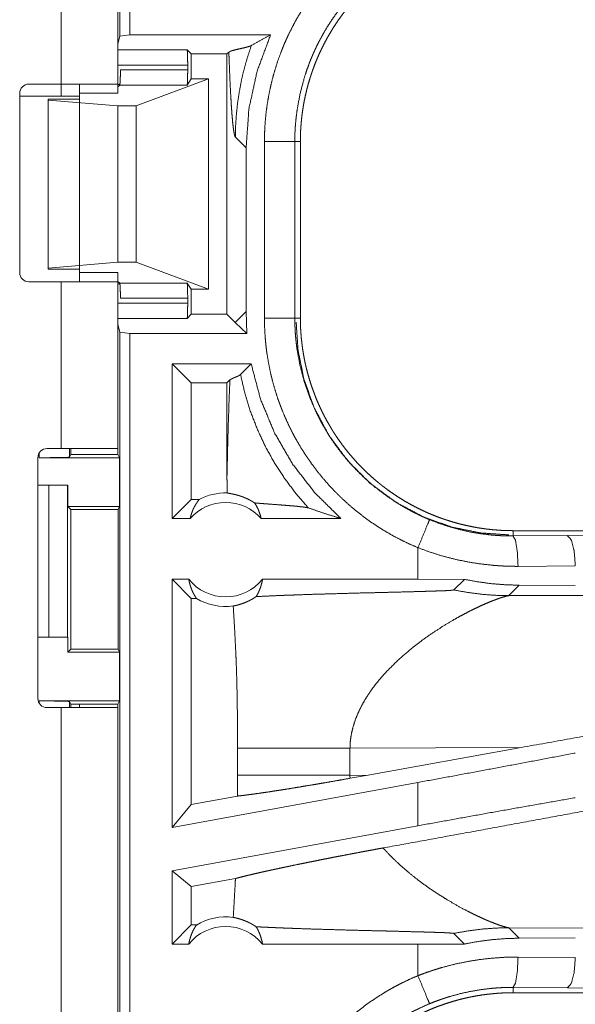
# Model space of a CAD drawing. Units: inches. Extents: x 39 to 105, y 14 to 163.
# Drawn here: x 96 to 97, y 43 to 45 of the extents above; entities that cross this region are included whole.
import ezdxf

# ---------------------------------------------------------------- set-up
doc = ezdxf.new("R2010")
doc.units = ezdxf.units.IN
doc.header["$MEASUREMENT"] = 0
doc.layers.add('FRONT CUSTOMER', color=7, linetype='Continuous', true_color=0xffffff)

msp = doc.modelspace()

# ---------------------------------------------------------------- linework, layer by layer
at = {"layer": 'FRONT CUSTOMER', "color": 2, "linetype": 'Continuous', "lineweight": 18}
for p, q in [((96.3591, 45.0189), (96.3591, 46.3984)), ((96.3758, 46.4005), (96.3758, 45.021)), ((96.2625, 44.94), (96.2625, 45.7245)), ((96.356, 45.7245), (96.356, 44.94)), ((96.356, 45.0063), (96.3591, 45.0189)), ((96.3758, 45.021), (96.3591, 45.0189)), ((96.3758, 45.021), (96.607, 45.021)), ((96.356, 44.9963), (96.4698, 44.9963)), ((96.4766, 44.9896), (96.4698, 44.9963)), ((96.5384, 44.9926), (96.5353, 44.9896)), ((96.4766, 44.9896), (96.5353, 44.9896)), ((96.4766, 44.9896), (96.4766, 44.9485)), ((96.5353, 44.9896), (96.5353, 44.5614)), ((96.4707, 44.9714), (96.356, 44.9714)), ((96.3601, 44.9633), (96.4707, 44.9633)), ((96.4707, 44.9633), (96.4707, 44.9714)), ((96.386, 44.9041), (96.5051, 44.9485)), ((96.4699, 44.9384), (96.4766, 44.9485)), ((96.5051, 44.9485), (96.4766, 44.9485)), ((96.5051, 44.9485), (96.5051, 44.6025)), ((96.2094, 44.94), (96.2625, 44.94)), ((96.2625, 44.94), (96.2625, 44.92)), ((96.356, 44.9396), (96.3592, 44.9396)), ((96.3589, 44.9384), (96.356, 44.9355)), ((96.4699, 44.9384), (96.3589, 44.9384)), ((96.1944, 44.63), (96.1944, 44.925)), ((96.2625, 44.92), (96.1944, 44.92)), ((96.2411, 44.9155), (96.2411, 44.9139)), ((96.2925, 44.9155), (96.2411, 44.9155)), ((96.2411, 44.9139), (96.2411, 44.6371)), ((96.2411, 44.9139), (96.356, 44.9041)), ((96.2925, 44.925), (96.356, 44.925)), ((96.2925, 44.925), (96.2925, 44.63)), ((96.356, 44.9041), (96.356, 44.6469)), ((96.356, 44.9041), (96.386, 44.9041)), ((96.386, 44.9041), (96.386, 44.6469)), ((96.5491, 44.8526), (96.5668, 44.835)), ((96.5668, 44.566), (96.5668, 44.835)), ((96.5969, 44.5553), (96.5969, 44.8457)), ((96.6469, 44.8457), (96.6469, 44.5553)), ((96.6469, 44.8457), (96.656, 44.8457)), ((96.656, 44.5553), (96.656, 44.8457)), ((96.2411, 44.6371), (96.356, 44.6469)), ((96.2411, 44.6355), (96.2411, 44.6371)), ((96.356, 44.6469), (96.386, 44.6469)), ((96.386, 44.6469), (96.5051, 44.6025)), ((96.2925, 44.6355), (96.2411, 44.6355)), ((96.2925, 44.63), (96.356, 44.63)), ((96.2625, 44.615), (96.2094, 44.615)), ((96.2625, 44.3405), (96.2625, 44.615)), ((96.3589, 44.6126), (96.356, 44.6155)), ((96.356, 44.615), (96.356, 44.3405)), ((96.3592, 44.6114), (96.356, 44.6114)), ((96.3589, 44.6126), (96.4699, 44.6126)), ((96.4766, 44.6025), (96.4699, 44.6126)), ((96.4707, 44.5877), (96.3601, 44.5877)), ((96.4707, 44.5796), (96.4707, 44.5877)), ((96.5051, 44.6025), (96.4766, 44.6025)), ((96.4766, 44.6025), (96.4766, 44.5614)), ((96.356, 44.5796), (96.4707, 44.5796)), ((96.4766, 44.5614), (96.4698, 44.5547)), ((96.4766, 44.5614), (96.5353, 44.5614)), ((96.5488, 44.5479), (96.5353, 44.5614)), ((96.5668, 44.566), (96.5491, 44.5484)), ((96.5682, 44.53), (96.5668, 44.566)), ((96.6469, 44.5553), (96.656, 44.5553)), ((96.4698, 44.5547), (96.356, 44.5547)), ((96.356, 44.5447), (96.3591, 44.5321)), ((96.5682, 44.53), (96.5491, 44.5476)), ((96.3591, 44.5321), (96.3758, 44.53)), ((96.3591, 43.1526), (96.3591, 44.5321)), ((96.3758, 44.53), (96.5682, 44.53)), ((96.3758, 44.53), (96.3758, 43.1505)), ((96.5751, 44.48), (96.4452, 44.48)), ((96.4766, 44.4486), (96.4452, 44.48)), ((96.4452, 44.2255), (96.4452, 44.48)), ((96.5575, 44.4625), (96.5751, 44.48)), ((96.5353, 44.4486), (96.4766, 44.4486)), ((96.4766, 44.4486), (96.4766, 44.2569)), ((96.5353, 44.4486), (96.5402, 44.4534)), ((96.5353, 44.4486), (96.5353, 44.2944)), ((96.2263, 44.3255), (96.2263, 44.3328)), ((96.2394, 44.3405), (96.2625, 44.3405)), ((96.2763, 44.3405), (96.2763, 44.3264)), ((96.2785, 44.3307), (96.2763, 44.3264)), ((96.2785, 44.3405), (96.2785, 44.3307)), ((96.2785, 44.3307), (96.356, 44.3307)), ((96.356, 44.3405), (96.356, 44.3307)), ((96.3586, 44.3255), (96.356, 44.3307)), ((96.2244, 43.9295), (96.2244, 44.3255)), ((96.2263, 44.3255), (96.3586, 44.3255)), ((96.3586, 44.3255), (96.3586, 44.2455)), ((96.2244, 44.2805), (96.2425, 44.2805)), ((96.2425, 44.0305), (96.2425, 44.2805)), ((96.2425, 44.2805), (96.2731, 44.2805)), ((96.2731, 44.2805), (96.2731, 44.0305)), ((96.2731, 44.2805), (96.2734, 44.2805)), ((96.2734, 44.2805), (96.2734, 44.2455)), ((96.4766, 44.2569), (96.4452, 44.2255)), ((96.4898, 44.2569), (96.4766, 44.2569)), ((96.2734, 44.2455), (96.2785, 44.2405)), ((96.2734, 44.2455), (96.3586, 44.2455)), ((96.2785, 44.2405), (96.2785, 44.0105)), ((96.2785, 44.2405), (96.3561, 44.2405)), ((96.3561, 44.2405), (96.3586, 44.2455)), ((96.3561, 44.0105), (96.3561, 44.2405)), ((96.4748, 44.2255), (96.4452, 44.2255)), ((96.7226, 44.2255), (96.5915, 44.2255)), ((97.0058, 44.1968), (97.0058, 44.2055)), ((102.5373, 44.2055), (97.0058, 44.2055)), ((97.0952, 44.1975), (97.7739, 44.2038)), ((97.0058, 44.1968), (97.0952, 44.1975)), ((96.8493, 44.1775), (96.8493, 44.1255)), ((97.1082, 44.1475), (97.014, 44.1468)), ((96.4725, 44.1255), (96.4452, 44.1255)), ((96.4452, 43.7174), (96.4452, 44.1255)), ((96.4766, 44.0941), (96.4452, 44.1255)), ((96.8493, 44.1255), (96.5938, 44.1255)), ((96.9257, 44.1254), (96.8493, 44.1255)), ((96.9082, 44.108), (96.9257, 44.1254)), ((96.9989, 44.0986), (97.016, 44.1158)), ((97.1082, 44.1151), (97.016, 44.1158)), ((96.4766, 44.0941), (96.4766, 43.7551)), ((96.485, 44.0941), (96.4766, 44.0941)), ((97.4758, 44.1001), (96.9989, 44.0986)), ((96.2244, 44.0305), (96.2425, 44.0305)), ((96.2731, 44.0305), (96.2425, 44.0305)), ((96.2734, 44.0305), (96.2731, 44.0305)), ((96.2734, 44.0055), (96.2734, 44.0305)), ((96.2785, 44.0105), (96.2734, 44.0055)), ((96.2734, 44.0055), (96.3586, 44.0055)), ((96.2785, 44.0105), (96.3561, 44.0105)), ((96.3561, 44.0105), (96.3586, 44.0055)), ((96.3586, 44.0055), (96.3586, 43.9255)), ((96.2263, 43.9255), (96.3586, 43.9255)), ((96.2263, 43.9222), (96.2263, 43.9255)), ((96.2763, 43.9246), (96.2763, 43.9145)), ((96.2763, 43.9246), (96.2785, 43.9202)), ((96.3586, 43.9255), (96.356, 43.9202)), ((96.2625, 43.9145), (96.2394, 43.9145)), ((96.2625, 42.5905), (96.2625, 43.9145)), ((96.2785, 43.9202), (96.356, 43.9202)), ((96.2785, 43.9202), (96.2785, 43.9145)), ((96.2925, 43.9145), (96.2925, 43.9202)), ((96.356, 43.9202), (96.356, 43.9145)), ((96.356, 43.9145), (96.356, 42.5905)), ((96.5527, 43.8479), (96.5527, 43.8031)), ((96.7376, 43.8479), (97.0191, 43.8488)), ((96.7376, 43.8031), (96.7376, 43.8479)), ((96.7643, 43.803), (97.0191, 43.8488)), ((96.7643, 43.803), (96.7376, 43.8031)), ((96.7643, 43.803), (96.7377, 43.7982)), ((96.8493, 43.7913), (96.4452, 43.7174)), ((96.8493, 43.7913), (96.8493, 43.7201)), ((96.5526, 43.769), (96.4766, 43.7551)), ((96.4766, 43.7551), (96.4452, 43.7174)), ((96.8493, 43.7201), (96.4452, 43.6462)), ((96.4452, 43.5255), (96.4452, 43.6462)), ((96.4766, 43.62), (96.4452, 43.6462)), ((96.5492, 43.6333), (96.4766, 43.62)), ((96.4766, 43.62), (96.4766, 43.5569)), ((96.4452, 43.5255), (96.4766, 43.5569)), ((96.4766, 43.5569), (96.485, 43.5569)), ((97.016, 43.5352), (96.9989, 43.5524)), ((96.9989, 43.5524), (97.4758, 43.5509)), ((96.9257, 43.5256), (96.9082, 43.543)), ((97.016, 43.5352), (97.1082, 43.5359)), ((96.4452, 43.5255), (96.4725, 43.5255)), ((96.5938, 43.5255), (96.8493, 43.5255)), ((96.8493, 43.5255), (96.9257, 43.5256)), ((96.8493, 43.5255), (96.8493, 43.4735)), ((97.014, 43.5042), (97.1082, 43.5035)), ((97.0952, 43.4535), (97.0058, 43.4542)), ((97.0058, 43.4542), (97.0058, 43.4455)), ((97.7739, 43.4472), (97.0952, 43.4535)), ((102.7812, 43.4455), (97.0058, 43.4455))]:
    msp.add_line(p, q, dxfattribs=at)
for centre, radius, start, end in [((96.2094, 44.925), 0.015, 90, 180), ((96.2094, 44.63), 0.015, 180, 270), ((96.2394, 44.3255), 0.015, 90, 180), ((96.5331, 44.1742), 0.0934, 88.4952, 117.645), ((96.5331, 44.1742), 0.0777, 41.3424, 138.6576), ((96.5331, 44.1742), 0.0777, 218.744, 321.256), ((96.5331, 44.1742), 0.0934, 238.9768, 277.6574), ((96.2394, 43.9295), 0.015, 180, 270), ((96.5331, 43.4768), 0.0934, 82.3426, 121.0232), ((96.5331, 43.4768), 0.0777, 38.744, 141.256)]:
    msp.add_arc(centre, radius, start, end, dxfattribs=at)
for points, knots in [([(96.5969, 44.8457), (96.5972, 44.8609), (96.598, 44.8759), (96.5994, 44.8908), (96.6013, 44.9057), (96.6038, 44.9204), (96.6068, 44.935), (96.6103, 44.9495), (96.6143, 44.9639), (96.6189, 44.9782), (96.6241, 44.9924), (96.6255, 44.996), (96.6269, 44.9995), (96.6283, 45.003), (96.6298, 45.0065), (96.6328, 45.0134), (96.636, 45.0203), (96.6427, 45.0338), (96.6498, 45.047), (96.6574, 45.0599), (96.6655, 45.0725), (96.6741, 45.0849), (96.6831, 45.0969), (96.6878, 45.1028), (96.6926, 45.1086), (96.695, 45.1115), (96.6975, 45.1144), (96.7, 45.1173), (96.7026, 45.1201), (96.7129, 45.1311), (96.7236, 45.1417), (96.7347, 45.1519), (96.7461, 45.1616), (96.7578, 45.1709), (96.7699, 45.1798), (96.7824, 45.1882), (96.7952, 45.1962), (96.7984, 45.1982), (96.8017, 45.2001), (96.805, 45.2019), (96.8083, 45.2038), (96.815, 45.2074), (96.8217, 45.2109), (96.8354, 45.2175), (96.8494, 45.2235)], [0, 0, 0.031444, 0.062716, 0.093841, 0.124881, 0.155863, 0.186835, 0.217847, 0.248925, 0.280113, 0.311469, 0.319346, 0.327225, 0.335108, 0.342975, 0.358684, 0.37435, 0.4056, 0.436752, 0.467865, 0.498976, 0.530124, 0.561357, 0.577016, 0.592708, 0.600579, 0.608459, 0.61634, 0.624216, 0.655621, 0.686877, 0.718051, 0.74917, 0.78027, 0.811413, 0.842623, 0.873965, 0.881824, 0.88969, 0.897573, 0.90545, 0.921215, 0.936968, 0.96847, 1, 1]), ([(96.656, 44.8457), (96.6561, 44.8544), (96.6564, 44.863), (96.657, 44.8715), (96.6577, 44.8801), (96.6586, 44.8886), (96.6598, 44.897), (96.6611, 44.9055), (96.6627, 44.9139), (96.6645, 44.9222), (96.6664, 44.9306), (96.6686, 44.9388), (96.671, 44.9471), (96.6723, 44.9512), (96.6736, 44.9553), (96.6743, 44.9574), (96.675, 44.9594), (96.6757, 44.9615), (96.6764, 44.9635), (96.6794, 44.9716), (96.6826, 44.9796), (96.686, 44.9875), (96.6896, 44.9953), (96.6933, 45.0029), (96.6972, 45.0105), (96.7013, 45.018), (96.7056, 45.0254), (96.7101, 45.0327), (96.7148, 45.0398), (96.7196, 45.0469), (96.7247, 45.0539), (96.7272, 45.0573), (96.7299, 45.0608), (96.7326, 45.0642), (96.7353, 45.0675), (96.7408, 45.0741), (96.7465, 45.0806), (96.7524, 45.0869), (96.7583, 45.093), (96.7645, 45.099), (96.7707, 45.1048), (96.7771, 45.1104), (96.7836, 45.1159), (96.7903, 45.1213), (96.7971, 45.1265), (96.8041, 45.1315), (96.8112, 45.1364), (96.8148, 45.1388), (96.8184, 45.1411), (96.8202, 45.1423), (96.8221, 45.1434), (96.8239, 45.1445), (96.8258, 45.1456), (96.8332, 45.15), (96.8407, 45.1541), (96.8483, 45.1581), (96.856, 45.1618), (96.8638, 45.1654), (96.8716, 45.1688), (96.8796, 45.172), (96.8876, 45.1749), (96.8956, 45.1777), (96.9038, 45.1803), (96.9121, 45.1827), (96.9204, 45.1849), (96.9246, 45.186), (96.9288, 45.1869), (96.933, 45.1879), (96.9373, 45.1887), (96.9457, 45.1903), (96.9542, 45.1917), (96.9628, 45.1928), (96.9713, 45.1938), (96.9799, 45.1945), (96.9885, 45.1951), (96.9971, 45.1954), (97.0058, 45.1955)], [0, 0, 0.01573, 0.031405, 0.047033, 0.06263, 0.078194, 0.093745, 0.10928, 0.124825, 0.140374, 0.155948, 0.171545, 0.187186, 0.195022, 0.202874, 0.206809, 0.210739, 0.214677, 0.218614, 0.234332, 0.249997, 0.265618, 0.281201, 0.29676, 0.312308, 0.32784, 0.343387, 0.358941, 0.374517, 0.390125, 0.405775, 0.413616, 0.421482, 0.429349, 0.437222, 0.452927, 0.468578, 0.484189, 0.499766, 0.515329, 0.530865, 0.546406, 0.561949, 0.577513, 0.593095, 0.60871, 0.624377, 0.632231, 0.640093, 0.644028, 0.647973, 0.651906, 0.655837, 0.671518, 0.687167, 0.702764, 0.718338, 0.733891, 0.749429, 0.764976, 0.780517, 0.796084, 0.811676, 0.827311, 0.842987, 0.850844, 0.858713, 0.866586, 0.874461, 0.890167, 0.905854, 0.921519, 0.937184, 0.952859, 0.968542, 0.984252, 1, 1]), ([(96.8685, 45.1774), (96.8563, 45.172), (96.8443, 45.1663), (96.8383, 45.1632), (96.8325, 45.1601), (96.8296, 45.1584), (96.8267, 45.1568), (96.8238, 45.1551), (96.821, 45.1534), (96.7988, 45.139), (96.7779, 45.1231), (96.7582, 45.1057), (96.7398, 45.0867), (96.7375, 45.0842), (96.7353, 45.0817), (96.7332, 45.0792), (96.731, 45.0767), (96.7268, 45.0716), (96.7227, 45.0664), (96.7148, 45.0558), (96.7073, 45.045), (96.7002, 45.034), (96.6935, 45.0227), (96.6872, 45.0111), (96.6813, 44.9993), (96.6786, 44.9933), (96.6759, 44.9872), (96.6746, 44.9841), (96.6733, 44.9811), (96.6721, 44.978), (96.6709, 44.9749), (96.6663, 44.9624), (96.6623, 44.9499), (96.6556, 44.9244), (96.6508, 44.8986), (96.6491, 44.8855), (96.6478, 44.8723), (96.6476, 44.869), (96.6474, 44.8657), (96.6472, 44.8624), (96.6471, 44.859), (96.6469, 44.8524), (96.6469, 44.8457)], [0, 0, 0.031489, 0.062954, 0.078682, 0.094422, 0.102299, 0.110167, 0.118035, 0.125881, 0.188342, 0.250497, 0.312694, 0.375258, 0.383134, 0.39101, 0.398875, 0.406729, 0.422406, 0.438054, 0.469246, 0.500355, 0.531426, 0.562499, 0.593617, 0.624821, 0.640465, 0.656148, 0.664006, 0.671882, 0.679757, 0.687618, 0.718959, 0.75018, 0.812368, 0.874535, 0.905725, 0.937028, 0.944875, 0.952742, 0.960612, 0.968493, 0.984242, 1, 1]), ([(96.5668, 44.835), (96.5713, 44.8987), (96.5848, 44.9611), (96.607, 45.021)], [0, 0, 0.333382, 0.666714, 1, 1]), ([(96.607, 45.021), (96.5909, 45.0124), (96.5754, 45.0035)], [0, 0, 0.506154, 1, 1]), ([(96.4698, 44.9963), (96.4703, 44.9927), (96.4706, 44.9836), (96.4707, 44.9714)], [0, 0, 0.146084, 0.510409, 1, 1]), ([(96.5754, 45.0035), (96.574, 45.0029), (96.5722, 45.0022), (96.5701, 45.0015), (96.5676, 45.0008), (96.562, 44.9994), (96.556, 44.9981), (96.5501, 44.9967), (96.5449, 44.9954), (96.5408, 44.994), (96.5384, 44.9926)], [0, 0, 0.040239, 0.089855, 0.1482, 0.214094, 0.362164, 0.521153, 0.677377, 0.817626, 0.928726, 1, 1]), ([(96.5384, 44.9926), (96.5389, 44.9781), (96.5395, 44.9642), (96.54, 44.9508), (96.5406, 44.938), (96.5412, 44.926), (96.5419, 44.9147), (96.5425, 44.9042), (96.5432, 44.8945), (96.5439, 44.8857), (96.5446, 44.8778), (96.5454, 44.8709), (96.5461, 44.865), (96.5469, 44.8602), (96.5476, 44.8566), (96.5484, 44.854), (96.5491, 44.8526)], [0, 0, 0.103114, 0.202443, 0.297595, 0.388224, 0.473985, 0.554509, 0.629455, 0.698474, 0.761228, 0.817378, 0.866602, 0.908601, 0.943139, 0.969927, 0.988834, 1, 1]), ([(96.5754, 45.0035), (96.5691, 44.9845), (96.5636, 44.9653), (96.5591, 44.9462), (96.5555, 44.9271), (96.5527, 44.9082), (96.5507, 44.8894), (96.5495, 44.8709), (96.5491, 44.8526)], [0, 0, 0.130681, 0.259909, 0.387605, 0.513662, 0.638002, 0.760552, 0.881236, 1, 1]), ([(96.3589, 44.9384), (96.3595, 44.9421), (96.3599, 44.9512), (96.3601, 44.9633)], [0, 0, 0.152412, 0.51573, 1, 1]), ([(96.4707, 44.9633), (96.4706, 44.9512), (96.4703, 44.9421), (96.4699, 44.9384)], [0, 0, 0.484929, 0.848515, 1, 1]), ([(96.2625, 44.94), (96.3175, 44.94), (96.3514, 44.94), (96.356, 44.94)], [0, 0, 0.587801, 0.951051, 1, 1]), ([(96.2925, 44.92), (96.2885, 44.92), (96.2625, 44.92)], [0, 0, 0.133898, 1, 1]), ([(96.5969, 44.8457), (96.6214, 44.8457), (96.6469, 44.8457)], [0, 0, 0.490229, 1, 1]), ([(96.356, 44.615), (96.3514, 44.615), (96.3175, 44.615), (96.2625, 44.615)], [0, 0, 0.048949, 0.412199, 1, 1]), ([(96.3601, 44.5877), (96.3599, 44.5998), (96.3595, 44.6089), (96.3589, 44.6126)], [0, 0, 0.48427, 0.847588, 1, 1]), ([(96.4699, 44.6126), (96.4703, 44.6089), (96.4706, 44.5998), (96.4707, 44.5877)], [0, 0, 0.151485, 0.515071, 1, 1]), ([(96.4707, 44.5796), (96.4706, 44.5674), (96.4703, 44.5583), (96.4698, 44.5547)], [0, 0, 0.489591, 0.853916, 1, 1]), ([(96.8494, 44.1775), (96.8355, 44.1835), (96.8219, 44.1901), (96.8086, 44.197), (96.7956, 44.2045), (96.783, 44.2124), (96.7706, 44.2207), (96.7586, 44.2296), (96.7468, 44.2388), (96.7353, 44.2486), (96.7242, 44.2588), (96.7215, 44.2614), (96.7187, 44.264), (96.7161, 44.2667), (96.7134, 44.2694), (96.7081, 44.2749), (96.703, 44.2804), (96.6931, 44.2917), (96.6837, 44.3034), (96.6746, 44.3154), (96.6661, 44.3277), (96.6579, 44.3403), (96.6503, 44.3532), (96.6466, 44.3598), (96.6431, 44.3665), (96.6413, 44.3699), (96.6396, 44.3733), (96.6379, 44.3767), (96.6363, 44.3801), (96.6301, 44.3939), (96.6244, 44.4078), (96.6192, 44.4219), (96.6146, 44.4362), (96.6105, 44.4506), (96.6069, 44.4652), (96.6039, 44.4799), (96.6014, 44.4948), (96.6008, 44.4985), (96.6003, 44.5023), (96.5999, 44.5061), (96.5994, 44.5098), (96.5987, 44.5174), (96.598, 44.525), (96.5972, 44.5401), (96.5969, 44.5553)], [0, 0, 0.031454, 0.062717, 0.093842, 0.12488, 0.155863, 0.186837, 0.217846, 0.248921, 0.280122, 0.311471, 0.319341, 0.32722, 0.335108, 0.342977, 0.358685, 0.374354, 0.405593, 0.436748, 0.467864, 0.498975, 0.53013, 0.561357, 0.577018, 0.592718, 0.60058, 0.608461, 0.616342, 0.624217, 0.655625, 0.686882, 0.718048, 0.749165, 0.780271, 0.811417, 0.842629, 0.873969, 0.881827, 0.889695, 0.897574, 0.905459, 0.921222, 0.93698, 0.968474, 1, 1]), ([(96.5969, 44.5553), (96.6214, 44.5553), (96.6469, 44.5553)], [0, 0, 0.490229, 1, 1]), ([(96.6469, 44.5553), (96.6469, 44.5536), (96.6469, 44.552), (96.6469, 44.5503), (96.6469, 44.5486), (96.647, 44.5453), (96.6471, 44.542), (96.6474, 44.5353), (96.6478, 44.5287), (96.6484, 44.5221), (96.6491, 44.5154), (96.6495, 44.5121), (96.6499, 44.5088), (96.6503, 44.5055), (96.6508, 44.5023), (96.6557, 44.4763), (96.6624, 44.4509), (96.6709, 44.426), (96.6814, 44.4017), (96.6828, 44.3987), (96.6843, 44.3957), (96.6858, 44.3927), (96.6873, 44.3898), (96.6904, 44.3839), (96.6936, 44.3781), (96.7003, 44.3668), (96.7074, 44.3557), (96.7149, 44.3449), (96.7228, 44.3344), (96.7311, 44.3242), (96.7398, 44.3143), (96.7443, 44.3094), (96.7489, 44.3046), (96.7512, 44.3022), (96.7535, 44.2999), (96.7559, 44.2976), (96.7583, 44.2953), (96.7681, 44.2863), (96.7781, 44.2777), (96.7991, 44.2618), (96.8211, 44.2475), (96.8325, 44.2409), (96.8443, 44.2347), (96.8472, 44.2333), (96.8502, 44.2318), (96.8532, 44.2304), (96.8562, 44.229), (96.8623, 44.2263), (96.8685, 44.2237)], [0, 0, 0.003934, 0.007875, 0.011809, 0.015751, 0.02362, 0.031484, 0.04722, 0.062949, 0.078676, 0.094423, 0.102297, 0.110172, 0.118025, 0.12588, 0.188344, 0.250506, 0.312698, 0.375268, 0.383132, 0.391008, 0.398871, 0.406728, 0.42241, 0.438047, 0.469246, 0.500354, 0.531433, 0.562502, 0.593617, 0.624818, 0.640474, 0.656149, 0.664009, 0.671875, 0.679757, 0.687613, 0.718963, 0.750182, 0.812372, 0.87453, 0.905718, 0.937026, 0.944882, 0.952742, 0.960616, 0.968493, 0.984244, 1, 1]), ([(97.0058, 44.2055), (96.9971, 44.2056), (96.9885, 44.2059), (96.98, 44.2065), (96.9714, 44.2072), (96.9629, 44.2081), (96.9545, 44.2093), (96.946, 44.2106), (96.9376, 44.2122), (96.9293, 44.214), (96.921, 44.2159), (96.9127, 44.2181), (96.9044, 44.2205), (96.9003, 44.2218), (96.8962, 44.2231), (96.8941, 44.2238), (96.8921, 44.2245), (96.89, 44.2252), (96.888, 44.2259), (96.8799, 44.2289), (96.8719, 44.2321), (96.864, 44.2355), (96.8562, 44.2391), (96.8486, 44.2428), (96.841, 44.2467), (96.8335, 44.2508), (96.8261, 44.2551), (96.8188, 44.2596), (96.8117, 44.2643), (96.8046, 44.2691), (96.7976, 44.2742), (96.7942, 44.2767), (96.7907, 44.2794), (96.7873, 44.2821), (96.784, 44.2848), (96.7774, 44.2903), (96.7709, 44.296), (96.7646, 44.3019), (96.7585, 44.3078), (96.7525, 44.3139), (96.7467, 44.3202), (96.7411, 44.3266), (96.7356, 44.3331), (96.7302, 44.3398), (96.725, 44.3466), (96.72, 44.3536), (96.7151, 44.3607), (96.7127, 44.3643), (96.7104, 44.3679), (96.7092, 44.3697), (96.7081, 44.3716), (96.707, 44.3734), (96.7059, 44.3752), (96.7015, 44.3827), (96.6974, 44.3902), (96.6934, 44.3978), (96.6897, 44.4055), (96.6861, 44.4133), (96.6827, 44.4211), (96.6796, 44.4291), (96.6766, 44.4371), (96.6738, 44.4451), (96.6712, 44.4533), (96.6688, 44.4616), (96.6666, 44.4699), (96.6655, 44.4741), (96.6646, 44.4783), (96.6636, 44.4825), (96.6628, 44.4868), (96.6612, 44.4952), (96.6598, 44.5037), (96.6587, 44.5123), (96.6577, 44.5208), (96.657, 44.5294), (96.6564, 44.538), (96.6561, 44.5466), (96.656, 44.5553)], [0, 0, 0.015736, 0.031411, 0.047034, 0.062625, 0.078195, 0.093739, 0.10928, 0.124826, 0.140375, 0.155949, 0.171545, 0.187186, 0.195024, 0.20288, 0.206803, 0.210745, 0.214681, 0.218616, 0.234339, 0.249996, 0.265618, 0.281204, 0.296759, 0.312308, 0.327843, 0.343389, 0.358941, 0.374522, 0.390133, 0.405783, 0.41362, 0.421482, 0.429348, 0.437226, 0.452926, 0.468577, 0.484193, 0.499769, 0.515321, 0.530873, 0.54641, 0.561957, 0.577513, 0.593094, 0.608718, 0.624377, 0.632227, 0.640089, 0.644036, 0.647973, 0.651903, 0.655837, 0.671523, 0.687167, 0.702769, 0.718343, 0.733893, 0.749434, 0.764976, 0.780522, 0.796091, 0.81168, 0.82731, 0.842982, 0.850845, 0.858714, 0.866592, 0.874461, 0.890167, 0.905853, 0.921525, 0.93719, 0.952865, 0.968548, 0.984258, 1, 1]), ([(96.5488, 44.5479), (96.549, 44.5482), (96.5491, 44.5484)], [0, 0, 0.540674, 1, 1]), ([(96.9989, 44.1986), (96.9529, 44.2017), (96.9057, 44.2113), (96.8585, 44.2281), (96.8131, 44.2522), (96.771, 44.2833), (96.7338, 44.3205), (96.7027, 44.3626), (96.6786, 44.408), (96.6618, 44.4552), (96.6522, 44.5024), (96.6491, 44.5484)], [0, 0, 0.083959, 0.171841, 0.263041, 0.356765, 0.452075, 0.547927, 0.643232, 0.736961, 0.828155, 0.91604, 1, 1]), ([(96.7226, 44.2255), (96.68, 44.2676), (96.6433, 44.3149), (96.6133, 44.3667), (96.5904, 44.4221), (96.5751, 44.48)], [0, 0, 0.199975, 0.399948, 0.599949, 0.799962, 1, 1]), ([(96.5402, 44.4534), (96.5417, 44.4545), (96.5439, 44.4557), (96.5464, 44.4568), (96.5491, 44.4579), (96.5505, 44.4585), (96.5518, 44.4591), (96.553, 44.4596), (96.5541, 44.4602), (96.5552, 44.4608), (96.5561, 44.4613), (96.5569, 44.4619), (96.5575, 44.4625)], [0, 0, 0.097138, 0.221484, 0.363425, 0.512355, 0.586362, 0.658175, 0.727035, 0.792011, 0.852365, 0.907197, 0.95652, 1, 1]), ([(96.6692, 44.2429), (96.6488, 44.2665), (96.6301, 44.2914), (96.6131, 44.3176), (96.598, 44.3449), (96.5849, 44.3732), (96.5737, 44.4023), (96.5646, 44.4321), (96.5575, 44.4625)], [0, 0, 0.125009, 0.250038, 0.375047, 0.500041, 0.625046, 0.750042, 0.875012, 1, 1]), ([(96.5353, 44.2944), (96.5358, 44.3162), (96.5363, 44.3377), (96.5368, 44.3587), (96.5374, 44.3792), (96.5381, 44.399), (96.5387, 44.418), (96.5394, 44.4362), (96.5402, 44.4534)], [0, 0, 0.137251, 0.272257, 0.404386, 0.533063, 0.657618, 0.777414, 0.891758, 1, 1]), ([(96.2625, 44.3405), (96.3175, 44.3405), (96.3514, 44.3405), (96.356, 44.3405)], [0, 0, 0.587801, 0.951051, 1, 1]), ([(96.2763, 44.3264), (96.2724, 44.326), (96.2615, 44.3258), (96.2454, 44.3256), (96.2263, 44.3255)], [0, 0, 0.078896, 0.296204, 0.619412, 1, 1]), ([(96.5353, 44.2944), (96.5354, 44.281), (96.5356, 44.2676)], [0, 0, 0.500039, 1, 1]), ([(96.5808, 44.2511), (96.5784, 44.2526), (96.5761, 44.254), (96.5738, 44.2553), (96.5717, 44.2565), (96.5675, 44.2585), (96.5636, 44.2601), (96.5617, 44.2609), (96.5599, 44.2615), (96.559, 44.2619), (96.5582, 44.2622), (96.5573, 44.2624), (96.5565, 44.2627), (96.5533, 44.2637), (96.5503, 44.2645), (96.5476, 44.2651), (96.5451, 44.2657), (96.5429, 44.2661), (96.5409, 44.2665), (96.5392, 44.2668), (96.5377, 44.2671), (96.5365, 44.2673), (96.5356, 44.2676)], [0, 0, 0.059036, 0.114852, 0.168112, 0.21892, 0.314162, 0.401746, 0.443134, 0.482891, 0.502243, 0.521127, 0.539669, 0.557853, 0.626703, 0.689818, 0.747406, 0.799611, 0.846571, 0.88823, 0.924379, 0.955224, 0.980408, 1, 1]), ([(96.4748, 44.2255), (96.476, 44.2305), (96.4776, 44.2353), (96.4794, 44.2401), (96.4816, 44.2446), (96.4841, 44.2489), (96.4868, 44.2531), (96.4898, 44.2569)], [0, 0, 0.145968, 0.291263, 0.435485, 0.578614, 0.720495, 0.860915, 1, 1]), ([(96.5808, 44.2511), (96.5837, 44.2464), (96.5862, 44.2415), (96.5883, 44.2363), (96.5901, 44.231), (96.5915, 44.2255)], [0, 0, 0.196383, 0.394793, 0.595122, 0.796966, 1, 1]), ([(96.5808, 44.2511), (96.587, 44.2506), (96.5934, 44.2501), (96.5999, 44.2496), (96.6065, 44.2491), (96.6198, 44.2481), (96.6264, 44.2476), (96.6328, 44.2471), (96.639, 44.2466), (96.645, 44.2461), (96.6505, 44.2456), (96.6556, 44.245), (96.6602, 44.2445), (96.664, 44.244), (96.6671, 44.2434), (96.6692, 44.2429)], [0, 0, 0.070047, 0.142138, 0.215688, 0.290335, 0.440358, 0.514566, 0.587239, 0.657579, 0.724703, 0.787666, 0.845454, 0.896834, 0.940662, 0.975445, 1, 1]), ([(96.6692, 44.2429), (96.6868, 44.2369), (96.7046, 44.2311), (96.7226, 44.2255)], [0, 0, 0.330942, 0.664483, 1, 1]), ([(96.8685, 44.2237), (96.8657, 44.2169), (96.8494, 44.1775)], [0, 0, 0.145331, 1, 1]), ([(96.8685, 44.2237), (96.885, 44.2173), (96.9018, 44.2118), (96.9188, 44.2071), (96.9359, 44.2033), (96.9532, 44.2004), (96.9706, 44.1983), (96.975, 44.198), (96.9794, 44.1976), (96.9838, 44.1974), (96.9882, 44.1971), (96.9926, 44.197), (96.997, 44.1969), (96.9992, 44.1968), (97.0014, 44.1968), (97.0036, 44.1968), (97.0041, 44.1968), (97.005, 44.1968), (97.0052, 44.1968), (97.0055, 44.1968), (97.0057, 44.1968), (97.0058, 44.1968)], [0, 0, 0.126142, 0.25146, 0.376209, 0.50071, 0.625226, 0.750108, 0.781427, 0.812761, 0.844067, 0.875304, 0.906526, 0.937689, 0.953268, 0.968846, 0.984423, 0.988305, 0.994176, 0.996117, 0.998058, 0.999029, 1, 1]), ([(97.014, 44.1468), (97.0128, 44.1713), (97.0098, 44.1896), (97.0058, 44.1968)], [0, 0, 0.478259, 0.838125, 1, 1]), ([(97.1082, 44.1475), (97.1063, 44.172), (97.1016, 44.1902), (97.0952, 44.1975)], [0, 0, 0.463572, 0.818391, 1, 1]), ([(97.014, 44.1468), (97.0035, 44.1469), (96.993, 44.1472), (96.9877, 44.1475), (96.9825, 44.1478), (96.9772, 44.1482), (96.9719, 44.1486), (96.951, 44.151), (96.9303, 44.1543), (96.9098, 44.1586), (96.8894, 44.1639), (96.8693, 44.1702), (96.8494, 44.1775)], [0, 0, 0.062401, 0.124868, 0.156123, 0.187436, 0.218774, 0.2501, 0.375033, 0.499646, 0.624131, 0.748856, 0.874038, 1, 1]), ([(96.4725, 44.1255), (96.4736, 44.1198), (96.4752, 44.1143), (96.4771, 44.1089), (96.4794, 44.1037), (96.482, 44.0988), (96.485, 44.0941)], [0, 0, 0.169676, 0.33835, 0.505999, 0.672256, 0.837007, 1, 1]), ([(96.5832, 44.097), (96.5862, 44.1022), (96.5887, 44.1077), (96.5909, 44.1135), (96.5925, 44.1194), (96.5938, 44.1255)], [0, 0, 0.196476, 0.394964, 0.595211, 0.796975, 1, 1]), ([(97.016, 44.1158), (96.9933, 44.1165), (96.9707, 44.1183), (96.9482, 44.1213), (96.9257, 44.1254)], [0, 0, 0.249274, 0.498601, 0.748606, 1, 1]), ([(96.5832, 44.097), (96.5992, 44.0978), (96.6167, 44.0986), (96.6213, 44.0988), (96.626, 44.099), (96.6308, 44.0992), (96.6332, 44.0993), (96.6357, 44.0994), (96.6456, 44.0997), (96.6557, 44.1001), (96.6766, 44.1008), (96.6982, 44.1014), (96.7205, 44.102), (96.7546, 44.103), (96.7778, 44.1035), (96.8011, 44.1041), (96.8127, 44.1044), (96.8359, 44.105), (96.8473, 44.1053), (96.8585, 44.1056), (96.864, 44.1058), (96.8694, 44.1059), (96.8748, 44.1061), (96.88, 44.1063), (96.885, 44.1065), (96.8875, 44.1066), (96.8899, 44.1066), (96.8922, 44.1067), (96.8944, 44.1068), (96.8966, 44.1069), (96.8986, 44.107), (96.8996, 44.1071), (96.9015, 44.1072), (96.9023, 44.1073), (96.9039, 44.1074), (96.9053, 44.1075), (96.9059, 44.1075), (96.9065, 44.1076), (96.9069, 44.1077), (96.9074, 44.1077), (96.908, 44.1079), (96.9083, 44.108)], [0, 0, 0.049164, 0.103121, 0.117304, 0.131768, 0.146471, 0.153922, 0.161433, 0.191918, 0.223101, 0.287386, 0.353889, 0.42221, 0.52731, 0.59855, 0.670189, 0.705968, 0.777108, 0.812208, 0.846708, 0.863689, 0.88039, 0.89681, 0.912832, 0.928393, 0.935945, 0.943296, 0.950448, 0.95732, 0.963932, 0.970225, 0.973232, 0.978906, 0.981574, 0.98647, 0.990728, 0.992618, 0.994329, 0.995842, 0.997117, 0.999037, 1, 1]), ([(96.9083, 44.108), (96.9307, 44.1039), (96.9533, 44.101), (96.9761, 44.0992), (96.9989, 44.0986)], [0, 0, 0.250002, 0.500065, 0.750041, 1, 1]), ([(96.5456, 44.0815), (96.5493, 44.0823), (96.5533, 44.0833), (96.5577, 44.0846), (96.5624, 44.0862), (96.5673, 44.0882), (96.5725, 44.0906), (96.5738, 44.0913), (96.5752, 44.092), (96.5765, 44.0928), (96.5779, 44.0936), (96.5805, 44.0952), (96.5832, 44.097)], [0, 0, 0.091536, 0.193173, 0.304721, 0.425865, 0.556275, 0.695936, 0.732249, 0.769111, 0.806597, 0.844436, 0.921472, 1, 1]), ([(96.9086, 44.0592), (96.9184, 44.0646), (96.9279, 44.0697), (96.9372, 44.0745), (96.9461, 44.0788), (96.9545, 44.0827), (96.9626, 44.0862), (96.9701, 44.0894), (96.9769, 44.092)], [0, 0, 0.147302, 0.289642, 0.426352, 0.55679, 0.6801, 0.795651, 0.902496, 1, 1]), ([(96.9769, 44.092), (96.984, 44.0946), (96.9901, 44.0965), (96.9951, 44.0979), (96.9989, 44.0986)], [0, 0, 0.326861, 0.605196, 0.83093, 1, 1]), ([(96.5456, 44.0815), (96.5474, 44.0524), (96.5489, 44.0232), (96.5496, 44.0086), (96.5503, 43.994), (96.5508, 43.9794), (96.5513, 43.9648), (96.552, 43.9356), (96.5524, 43.9064), (96.5527, 43.8772), (96.5527, 43.8479)], [0, 0, 0.125029, 0.250051, 0.312547, 0.37503, 0.437528, 0.500015, 0.62499, 0.749969, 0.874979, 1, 1]), ([(96.8402, 44.0128), (96.8571, 44.0258), (96.8743, 44.0379), (96.8916, 44.049), (96.9086, 44.0592)], [0, 0, 0.257735, 0.511996, 0.760255, 1, 1]), ([(96.8402, 44.0128), (96.8185, 43.9942), (96.7982, 43.9743)], [0, 0, 0.501673, 1, 1]), ([(96.7982, 43.9743), (96.7911, 43.9664), (96.7844, 43.9585), (96.7779, 43.9504), (96.7719, 43.9421)], [0, 0, 0.253433, 0.504785, 0.753679, 1, 1]), ([(96.7719, 43.9421), (96.7644, 43.9309), (96.7577, 43.9194), (96.7519, 43.9078), (96.7469, 43.896), (96.743, 43.8841), (96.7401, 43.8721), (96.7382, 43.86), (96.7376, 43.8479)], [0, 0, 0.132319, 0.262433, 0.390268, 0.515803, 0.63919, 0.760698, 0.880777, 1, 1]), ([(96.2263, 43.9255), (96.2454, 43.9254), (96.2615, 43.9252), (96.2724, 43.925), (96.2763, 43.9246)], [0, 0, 0.38059, 0.703798, 0.921109, 1, 1]), ([(97.496, 43.934), (97.1802, 43.8777), (97.0191, 43.8488)], [0, 0, 0.662183, 1, 1]), ([(96.356, 43.9145), (96.3514, 43.9145), (96.3175, 43.9145), (96.2625, 43.9145)], [0, 0, 0.048949, 0.412199, 1, 1]), ([(96.5527, 43.8479), (96.5594, 43.8479), (96.5756, 43.8479), (96.5953, 43.8479), (96.618, 43.8479), (96.643, 43.8479), (96.6695, 43.8479), (96.6831, 43.8479), (96.7105, 43.8479), (96.7376, 43.8479)], [0, 0, 0.036271, 0.123992, 0.230553, 0.353171, 0.488326, 0.631863, 0.705427, 0.853611, 1, 1]), ([(97.1082, 43.8398), (97.023, 43.8236), (96.9365, 43.8074), (96.8494, 43.7913)], [0, 0, 0.329265, 0.663445, 1, 1]), ([(96.5527, 43.8031), (96.5527, 43.786), (96.5526, 43.769)], [0, 0, 0.49995, 1, 1]), ([(96.5526, 43.769), (96.5593, 43.7697), (96.5668, 43.7706), (96.5688, 43.7709), (96.5709, 43.7712), (96.5752, 43.7717), (96.5796, 43.7723), (96.5843, 43.773), (96.5941, 43.7744), (96.6047, 43.7759), (96.6102, 43.7768), (96.6159, 43.7777), (96.6218, 43.7786), (96.6278, 43.7795), (96.6402, 43.7815), (96.653, 43.7836), (96.6663, 43.7858), (96.68, 43.7881), (96.6871, 43.7893), (96.6942, 43.7905), (96.7085, 43.793), (96.723, 43.7956), (96.7377, 43.7982)], [0, 0, 0.035554, 0.076015, 0.086872, 0.098047, 0.121141, 0.145196, 0.17024, 0.223234, 0.28013, 0.309998, 0.340893, 0.372712, 0.405208, 0.472126, 0.541508, 0.61332, 0.687627, 0.725694, 0.764121, 0.841703, 0.920341, 1, 1]), ([(96.5527, 43.8031), (96.5668, 43.8031), (96.5842, 43.8031), (96.6046, 43.8031), (96.6276, 43.8031), (96.6529, 43.8031), (96.6799, 43.8031), (96.694, 43.8031), (96.7229, 43.8031), (96.7376, 43.8031)], [0, 0, 0.07624, 0.170264, 0.280523, 0.405043, 0.541677, 0.688101, 0.7642, 0.920485, 1, 1]), ([(96.7377, 43.7982), (96.7376, 43.8006), (96.7376, 43.8031)], [0, 0, 0.500106, 1, 1]), ([(97.4291, 43.801), (97.1666, 43.7523), (96.9126, 43.7056), (96.792, 43.6836)], [0, 0, 0.412055, 0.810672, 1, 1]), ([(97.1082, 43.7663), (97.023, 43.7513), (96.9365, 43.7359), (96.8494, 43.7201)], [0, 0, 0.328893, 0.663071, 1, 1]), ([(96.5492, 43.6333), (96.5529, 43.6343), (96.557, 43.6354), (96.5614, 43.6365), (96.5661, 43.6376), (96.5686, 43.6383), (96.5726, 43.6392), (96.5753, 43.6398), (96.5767, 43.6402), (96.5824, 43.6415), (96.5884, 43.6429), (96.5946, 43.6443), (96.6012, 43.6457), (96.6079, 43.6472), (96.615, 43.6487), (96.6223, 43.6503), (96.6298, 43.6519), (96.6337, 43.6527), (96.6376, 43.6535), (96.6416, 43.6544), (96.6538, 43.6569), (96.6621, 43.6586), (96.6706, 43.6603), (96.6792, 43.662), (96.688, 43.6638), (96.697, 43.6656), (96.7061, 43.6674), (96.7154, 43.6692), (96.7248, 43.671), (96.7342, 43.6728), (96.7437, 43.6746), (96.7532, 43.6764), (96.7628, 43.6782), (96.7725, 43.68), (96.7822, 43.6818), (96.792, 43.6836)], [0, 0, 0.015523, 0.032455, 0.050761, 0.070475, 0.080851, 0.097076, 0.108353, 0.114097, 0.13779, 0.162568, 0.18843, 0.215377, 0.243357, 0.272397, 0.302497, 0.333654, 0.349645, 0.36582, 0.382178, 0.432253, 0.466472, 0.501347, 0.536881, 0.573074, 0.609952, 0.647515, 0.685709, 0.724184, 0.762865, 0.801804, 0.84097, 0.880369, 0.919999, 0.959884, 1, 1]), ([(96.8514, 43.6295), (96.8356, 43.6419), (96.8203, 43.6552), (96.8057, 43.6691), (96.792, 43.6836)], [0, 0, 0.250648, 0.502005, 0.752213, 1, 1]), ([(96.5492, 43.6333), (96.5484, 43.6173), (96.5475, 43.6014), (96.5466, 43.5854), (96.5456, 43.5695)], [0, 0, 0.249979, 0.499967, 0.749956, 1, 1]), ([(96.8514, 43.6295), (96.8628, 43.6211), (96.8744, 43.6131), (96.8859, 43.6056), (96.8974, 43.5985)], [0, 0, 0.255368, 0.507886, 0.756502, 1, 1]), ([(96.8974, 43.5985), (96.9143, 43.5886), (96.9306, 43.5799), (96.9385, 43.5759), (96.9461, 43.5722), (96.9534, 43.5688), (96.9603, 43.5657)], [0, 0, 0.275643, 0.53669, 0.66057, 0.779394, 0.892721, 1, 1]), ([(96.5832, 43.554), (96.5805, 43.5558), (96.5779, 43.5574), (96.5765, 43.5582), (96.5752, 43.559), (96.5738, 43.5597), (96.5725, 43.5604), (96.5674, 43.5628), (96.5624, 43.5648), (96.5577, 43.5664), (96.5533, 43.5677), (96.5493, 43.5687), (96.5456, 43.5695)], [0, 0, 0.078527, 0.155387, 0.193226, 0.230711, 0.267573, 0.303886, 0.44358, 0.574137, 0.695281, 0.806828, 0.908465, 1, 1]), ([(96.485, 43.5569), (96.482, 43.5522), (96.4794, 43.5473), (96.4771, 43.5421), (96.4752, 43.5367), (96.4736, 43.5312), (96.4725, 43.5255)], [0, 0, 0.163007, 0.327688, 0.493959, 0.661623, 0.830403, 1, 1]), ([(96.5938, 43.5255), (96.5925, 43.5316), (96.5909, 43.5375), (96.5887, 43.5433), (96.5862, 43.5488), (96.5832, 43.554)], [0, 0, 0.202941, 0.404726, 0.604995, 0.803504, 1, 1]), ([(96.9083, 43.543), (96.9074, 43.5433), (96.9053, 43.5435), (96.9046, 43.5436), (96.9039, 43.5436), (96.9023, 43.5437), (96.9005, 43.5439), (96.8986, 43.544), (96.8966, 43.5441), (96.8944, 43.5442), (96.8922, 43.5443), (96.8898, 43.5444), (96.885, 43.5445), (96.8799, 43.5447), (96.8748, 43.5449), (96.8694, 43.5451), (96.8585, 43.5454), (96.853, 43.5455), (96.8417, 43.5458), (96.8245, 43.5463), (96.8013, 43.5469), (96.7897, 43.5472), (96.7665, 43.5477), (96.7435, 43.5483), (96.7209, 43.5489), (96.6987, 43.5496), (96.6771, 43.5502), (96.6562, 43.5509), (96.6461, 43.5513), (96.6362, 43.5516), (96.6265, 43.552), (96.6172, 43.5524), (96.6126, 43.5526), (96.6103, 43.5527), (96.6037, 43.553), (96.5994, 43.5532), (96.5911, 43.5536), (96.5832, 43.554)], [0, 0, 0.002846, 0.009234, 0.011303, 0.013572, 0.018509, 0.023943, 0.029837, 0.03611, 0.042743, 0.049675, 0.056867, 0.07177, 0.087272, 0.103233, 0.119575, 0.153096, 0.170217, 0.204897, 0.257778, 0.329078, 0.364838, 0.436179, 0.506899, 0.57654, 0.644743, 0.711127, 0.775332, 0.806496, 0.836962, 0.866668, 0.895555, 0.909679, 0.916651, 0.937069, 0.950314, 0.975826, 1, 1]), ([(96.9083, 43.543), (96.9313, 43.5472), (96.9541, 43.5501), (96.9767, 43.5518), (96.9989, 43.5524)], [0, 0, 0.256711, 0.509097, 0.756896, 1, 1]), ([(96.9603, 43.5657), (96.9647, 43.5638), (96.9689, 43.5621)], [0, 0, 0.511836, 1, 1]), ([(96.9689, 43.5621), (96.9769, 43.559), (96.9839, 43.5564)], [0, 0, 0.531751, 1, 1]), ([(96.9839, 43.5564), (96.99, 43.5545), (96.995, 43.5531)], [0, 0, 0.551773, 1, 1]), ([(96.995, 43.5531), (96.9971, 43.5527), (96.9989, 43.5524)], [0, 0, 0.543818, 1, 1]), ([(96.9257, 43.5256), (96.9482, 43.5297), (96.9707, 43.5327), (96.9933, 43.5345), (97.016, 43.5352)], [0, 0, 0.2514, 0.501403, 0.750727, 1, 1]), ([(96.8494, 43.4735), (96.8593, 43.4773), (96.8693, 43.4808), (96.8744, 43.4825), (96.8795, 43.4841), (96.8846, 43.4857), (96.8897, 43.4872), (96.9101, 43.4925), (96.9307, 43.4968), (96.9514, 43.5001), (96.9722, 43.5024), (96.9931, 43.5038), (97.014, 43.5042)], [0, 0, 0.063185, 0.126337, 0.157928, 0.189509, 0.221098, 0.25265, 0.378232, 0.503007, 0.627325, 0.751393, 0.875528, 1, 1]), ([(97.014, 43.5042), (97.0128, 43.4797), (97.0098, 43.4614), (97.0058, 43.4542)], [0, 0, 0.478259, 0.838125, 1, 1]), ([(97.0952, 43.4535), (97.1016, 43.4608), (97.1063, 43.479), (97.1082, 43.5035)], [0, 0, 0.181609, 0.536428, 1, 1]), ([(96.5969, 43.0957), (96.5972, 43.1109), (96.598, 43.1259), (96.5994, 43.1408), (96.6013, 43.1557), (96.6038, 43.1704), (96.6068, 43.185), (96.6103, 43.1995), (96.6143, 43.2139), (96.6189, 43.2282), (96.6241, 43.2424), (96.6255, 43.246), (96.6269, 43.2495), (96.6283, 43.253), (96.6298, 43.2565), (96.6328, 43.2634), (96.636, 43.2703), (96.6427, 43.2838), (96.6498, 43.297), (96.6574, 43.3099), (96.6655, 43.3225), (96.6741, 43.3349), (96.6831, 43.3469), (96.6878, 43.3528), (96.6926, 43.3586), (96.695, 43.3615), (96.6975, 43.3644), (96.7, 43.3673), (96.7026, 43.3701), (96.7129, 43.3811), (96.7236, 43.3917), (96.7347, 43.4019), (96.7461, 43.4116), (96.7578, 43.4209), (96.7699, 43.4298), (96.7824, 43.4382), (96.7952, 43.4462), (96.7984, 43.4482), (96.8017, 43.4501), (96.805, 43.4519), (96.8083, 43.4538), (96.815, 43.4574), (96.8217, 43.4609), (96.8354, 43.4675), (96.8494, 43.4735)], [0, 0, 0.031444, 0.062716, 0.093841, 0.124881, 0.155863, 0.186835, 0.217847, 0.248925, 0.280113, 0.311469, 0.319346, 0.327225, 0.335108, 0.342975, 0.358684, 0.37435, 0.4056, 0.436752, 0.467865, 0.498976, 0.530124, 0.561357, 0.577016, 0.592708, 0.600579, 0.608459, 0.61634, 0.624216, 0.655621, 0.686877, 0.718051, 0.74917, 0.78027, 0.811413, 0.842623, 0.873965, 0.881824, 0.88969, 0.897573, 0.90545, 0.921215, 0.936968, 0.96847, 1, 1]), ([(96.8494, 43.4735), (96.8657, 43.4341), (96.8685, 43.4274)], [0, 0, 0.854669, 1, 1]), ([(97.0058, 43.4542), (97.0057, 43.4542), (97.0055, 43.4542), (97.0052, 43.4542), (97.005, 43.4542), (97.0047, 43.4542), (97.0041, 43.4542), (97.0036, 43.4542), (97.0014, 43.4542), (96.9992, 43.4542), (96.997, 43.4541), (96.9927, 43.454), (96.9883, 43.4539), (96.9796, 43.4534), (96.9709, 43.4527), (96.9535, 43.4506), (96.9363, 43.4477), (96.9191, 43.444), (96.902, 43.4393), (96.8978, 43.438), (96.8935, 43.4366), (96.8893, 43.4352), (96.8851, 43.4338), (96.8767, 43.4307), (96.8685, 43.4274)], [0, 0, 0.000971, 0.001942, 0.003883, 0.005824, 0.007766, 0.011694, 0.015577, 0.031108, 0.046639, 0.062171, 0.093241, 0.124231, 0.186215, 0.248167, 0.372101, 0.496311, 0.62111, 0.74679, 0.778408, 0.810061, 0.841735, 0.873361, 0.936648, 1, 1]), ([(96.656, 43.0957), (96.6561, 43.1044), (96.6564, 43.113), (96.657, 43.1215), (96.6577, 43.1301), (96.6586, 43.1386), (96.6598, 43.147), (96.6611, 43.1555), (96.6627, 43.1639), (96.6645, 43.1722), (96.6664, 43.1806), (96.6686, 43.1888), (96.671, 43.1971), (96.6723, 43.2012), (96.6736, 43.2053), (96.6743, 43.2074), (96.675, 43.2094), (96.6757, 43.2115), (96.6764, 43.2135), (96.6794, 43.2216), (96.6826, 43.2296), (96.686, 43.2375), (96.6896, 43.2453), (96.6933, 43.2529), (96.6972, 43.2605), (96.7013, 43.268), (96.7056, 43.2754), (96.7101, 43.2827), (96.7148, 43.2898), (96.7196, 43.2969), (96.7247, 43.3039), (96.7272, 43.3073), (96.7299, 43.3108), (96.7326, 43.3142), (96.7353, 43.3175), (96.7408, 43.3241), (96.7465, 43.3306), (96.7524, 43.3369), (96.7583, 43.343), (96.7645, 43.349), (96.7707, 43.3548), (96.7771, 43.3604), (96.7836, 43.3659), (96.7903, 43.3713), (96.7971, 43.3765), (96.8041, 43.3815), (96.8112, 43.3864), (96.8148, 43.3888), (96.8184, 43.3911), (96.8202, 43.3923), (96.8221, 43.3934), (96.8239, 43.3945), (96.8258, 43.3956), (96.8332, 43.4), (96.8407, 43.4041), (96.8483, 43.4081), (96.856, 43.4118), (96.8638, 43.4154), (96.8716, 43.4188), (96.8796, 43.422), (96.8876, 43.4249), (96.8956, 43.4277), (96.9038, 43.4303), (96.9121, 43.4327), (96.9204, 43.4349), (96.9246, 43.436), (96.9288, 43.4369), (96.933, 43.4379), (96.9373, 43.4387), (96.9457, 43.4403), (96.9542, 43.4417), (96.9628, 43.4428), (96.9713, 43.4438), (96.9799, 43.4445), (96.9885, 43.4451), (96.9971, 43.4454), (97.0058, 43.4455)], [0, 0, 0.01573, 0.031405, 0.047033, 0.06263, 0.078194, 0.093745, 0.10928, 0.124825, 0.140374, 0.155948, 0.171545, 0.187186, 0.195022, 0.202874, 0.206809, 0.210739, 0.214677, 0.218614, 0.234332, 0.249997, 0.265618, 0.281201, 0.29676, 0.312308, 0.32784, 0.343387, 0.358941, 0.374517, 0.390125, 0.405775, 0.413616, 0.421482, 0.429349, 0.437222, 0.452927, 0.468578, 0.484189, 0.499766, 0.515329, 0.530865, 0.546406, 0.561949, 0.577513, 0.593095, 0.60871, 0.624377, 0.632231, 0.640093, 0.644028, 0.647973, 0.651906, 0.655837, 0.671518, 0.687167, 0.702764, 0.718338, 0.733891, 0.749429, 0.764976, 0.780517, 0.796084, 0.811676, 0.827311, 0.842987, 0.850844, 0.858713, 0.866586, 0.874461, 0.890167, 0.905854, 0.921519, 0.937184, 0.952859, 0.968542, 0.984252, 1, 1]), ([(96.8685, 43.4274), (96.8563, 43.422), (96.8443, 43.4163), (96.8383, 43.4132), (96.8325, 43.4101), (96.8296, 43.4084), (96.8267, 43.4068), (96.8238, 43.4051), (96.821, 43.4034), (96.7988, 43.389), (96.7779, 43.3731), (96.7582, 43.3557), (96.7398, 43.3367), (96.7375, 43.3342), (96.7353, 43.3317), (96.7332, 43.3292), (96.731, 43.3267), (96.7268, 43.3216), (96.7227, 43.3164), (96.7148, 43.3058), (96.7073, 43.295), (96.7002, 43.284), (96.6935, 43.2727), (96.6872, 43.2611), (96.6813, 43.2493), (96.6786, 43.2433), (96.6759, 43.2372), (96.6746, 43.2341), (96.6733, 43.2311), (96.6721, 43.228), (96.6709, 43.2249), (96.6663, 43.2124), (96.6623, 43.1999), (96.6556, 43.1744), (96.6508, 43.1486), (96.6491, 43.1355), (96.6478, 43.1223), (96.6476, 43.119), (96.6474, 43.1157), (96.6472, 43.1124), (96.6471, 43.109), (96.6469, 43.1024), (96.6469, 43.0957)], [0, 0, 0.031489, 0.062954, 0.078682, 0.094422, 0.102299, 0.110167, 0.118035, 0.125881, 0.188342, 0.250497, 0.312694, 0.375258, 0.383134, 0.39101, 0.398875, 0.406729, 0.422406, 0.438054, 0.469246, 0.500355, 0.531426, 0.562499, 0.593617, 0.624821, 0.640465, 0.656148, 0.664006, 0.671882, 0.679757, 0.687618, 0.718959, 0.75018, 0.812368, 0.874535, 0.905725, 0.937028, 0.944875, 0.952742, 0.960612, 0.968493, 0.984242, 1, 1])]:
    msp.add_open_spline(points, degree=1, knots=knots, dxfattribs=at)
for points in [[(96.2925, 44.94), (96.2925, 44.925)], [(96.356, 44.94), (96.356, 44.925)], [(96.2925, 44.63), (96.2925, 44.615)], [(96.356, 44.63), (96.356, 44.615)], [(96.5491, 44.5476), (96.5488, 44.5479)], [(96.5491, 44.5476), (96.5491, 44.5484)]]:
    msp.add_open_spline(points, degree=1, dxfattribs=at)

doc.saveas('drawing.dxf')
